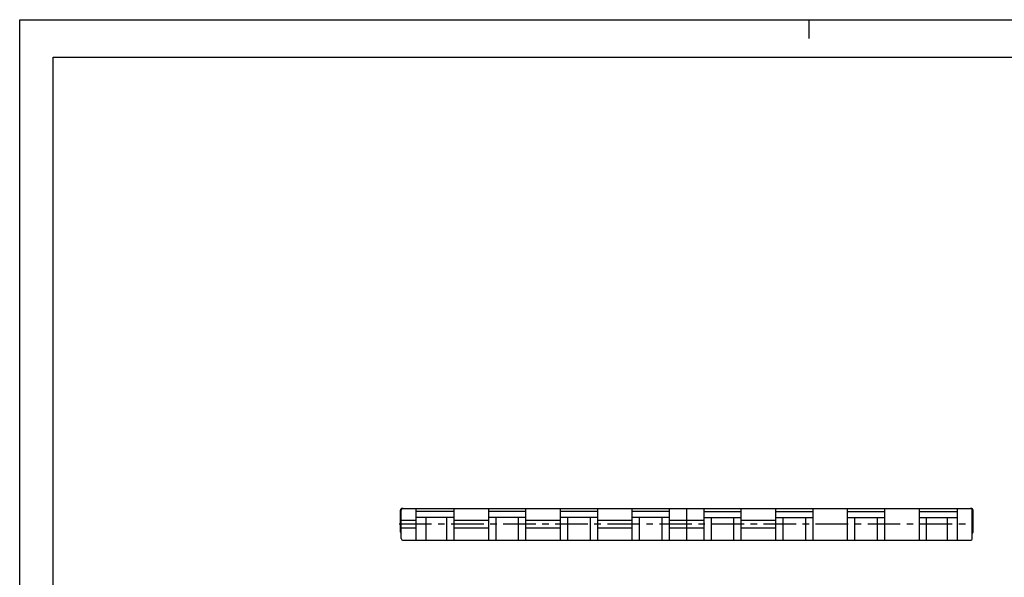
# Model space of a CAD drawing. Extents: x 0 to 420, y 0 to 297.
# Drawn here: x 0 to 262, y 148 to 297 of the extents above; entities that cross this region are included whole.
import ezdxf

# ---------------------------------------------------------------- set-up
doc = ezdxf.new("R2010")
doc.units = 0
doc.header["$LTSCALE"] = 23.1
doc.linetypes.add('CENTER', pattern=[0.6, 0.375, -0.075, 0.075, -0.075])
doc.layers.get('0').update_dxf_attribs({"linetype": 'CONTINUOUS'})
doc.layers.add('DEFAULT_1', color=7, linetype='CENTER')

msp = doc.modelspace()

# ---------------------------------------------------------------- linework, layer by layer
at = {"color": 7, "linetype": 'CONTINUOUS'}
for p, q in [((0, 0), (0, 297)), ((0, 297), (420, 297)), ((210, 297), (210, 292)), ((8.94, 10), (8.94, 287)), ((8.94, 287), (408.94, 287))]:
    msp.add_line(p, q, dxfattribs=at)
at = {"color": 2, "linetype": 'CONTINUOUS'}
for p, q in [((101.35, 160.55), (101.35, 166.35)), ((101.55, 158.85), (101.55, 166.35)), ((101.85, 166.85), (253.25, 166.85)), ((105.5, 158.35), (105.5, 166.85)), ((115.65, 166.02), (105.5, 166.02)), ((115.65, 158.35), (115.65, 166.85)), ((124.85, 158.35), (124.85, 166.85)), ((134.75, 166.02), (124.85, 166.02)), ((134.75, 158.35), (134.75, 166.85)), ((143.95, 158.35), (143.95, 166.85)), ((153.85, 166.02), (143.95, 166.02)), ((153.85, 158.35), (153.85, 166.85)), ((163.05, 158.35), (163.05, 166.85)), ((172.95, 166.02), (163.05, 166.02)), ((172.95, 158.35), (172.95, 166.85)), ((182.15, 158.35), (182.15, 166.85)), ((182.15, 166.02), (192.05, 166.02)), ((192.05, 158.35), (192.05, 166.85)), ((201.25, 158.35), (201.25, 166.85)), ((201.25, 166.02), (211.15, 166.02)), ((211.15, 158.35), (211.15, 166.85)), ((220.35, 158.35), (220.35, 166.85)), ((220.35, 166.02), (230.25, 166.02)), ((230.25, 158.35), (230.25, 166.85)), ((239.45, 158.35), (239.45, 166.85)), ((239.45, 166.02), (249.6, 166.02)), ((249.6, 158.35), (249.6, 166.85)), ((253.55, 158.85), (253.55, 166.35)), ((253.75, 160.55), (253.75, 166.35)), ((101.55, 163.68), (105.5, 163.68)), ((115.65, 164.45), (105.5, 164.45)), ((108.15, 158.35), (108.15, 164.45)), ((113.7, 158.35), (113.7, 164.45)), ((115.65, 163.68), (124.85, 163.68)), ((134.75, 164.45), (124.85, 164.45)), ((126.8, 158.35), (126.8, 164.45)), ((132.8, 158.35), (132.8, 164.45)), ((134.75, 163.68), (143.95, 163.68)), ((153.85, 164.45), (143.95, 164.45)), ((145.9, 158.35), (145.9, 164.45)), ((151.9, 158.35), (151.9, 164.45)), ((153.85, 163.68), (163.05, 163.68)), ((172.95, 164.45), (163.05, 164.45)), ((165, 158.35), (165, 164.45)), ((171, 158.35), (171, 164.45)), ((172.95, 163.68), (182.15, 163.68)), ((182.15, 164.45), (192.05, 164.45)), ((184.1, 158.35), (184.1, 164.45)), ((190.1, 158.35), (190.1, 164.45)), ((192.05, 163.68), (201.25, 163.68)), ((201.25, 164.45), (211.15, 164.45)), ((203.2, 158.35), (203.2, 164.45)), ((209.2, 158.35), (209.2, 164.45)), ((220.35, 164.45), (230.25, 164.45)), ((222.3, 158.35), (222.3, 164.45)), ((228.3, 158.35), (228.3, 164.45)), ((239.45, 164.45), (249.6, 164.45)), ((241.4, 158.35), (241.4, 164.45)), ((246.95, 158.35), (246.95, 164.45)), ((101.55, 161.72), (105.5, 161.72)), ((115.65, 161.72), (124.85, 161.72)), ((134.75, 161.72), (143.95, 161.72)), ((153.85, 161.72), (163.05, 161.72)), ((172.95, 161.72), (182.15, 161.72)), ((192.05, 161.72), (201.25, 161.72)), ((102.05, 158.35), (253.05, 158.35))]:
    msp.add_line(p, q, dxfattribs=at)
for centre, start, end in [((101.85, 166.35), 90, 180), ((102.05, 166.35), 90, 180), ((253.05, 166.35), 0, 90), ((253.25, 166.35), 0, 90), ((101.85, 160.55), 180, 233.1301), ((253.25, 160.55), 306.8699, 360), ((102.05, 158.85), 180, 270), ((253.05, 158.85), 270, 360)]:
    msp.add_arc(centre, 0.5, start, end, dxfattribs=at)
at = {"layer": 'DEFAULT_1', "color": 1, "linetype": 'CENTER'}
for p, q in [((177.55, 158.35), (177.55, 166.85)), ((100.97, 162.7), (253.75, 162.7))]:
    msp.add_line(p, q, dxfattribs=at)

doc.saveas('drawing.dxf')
